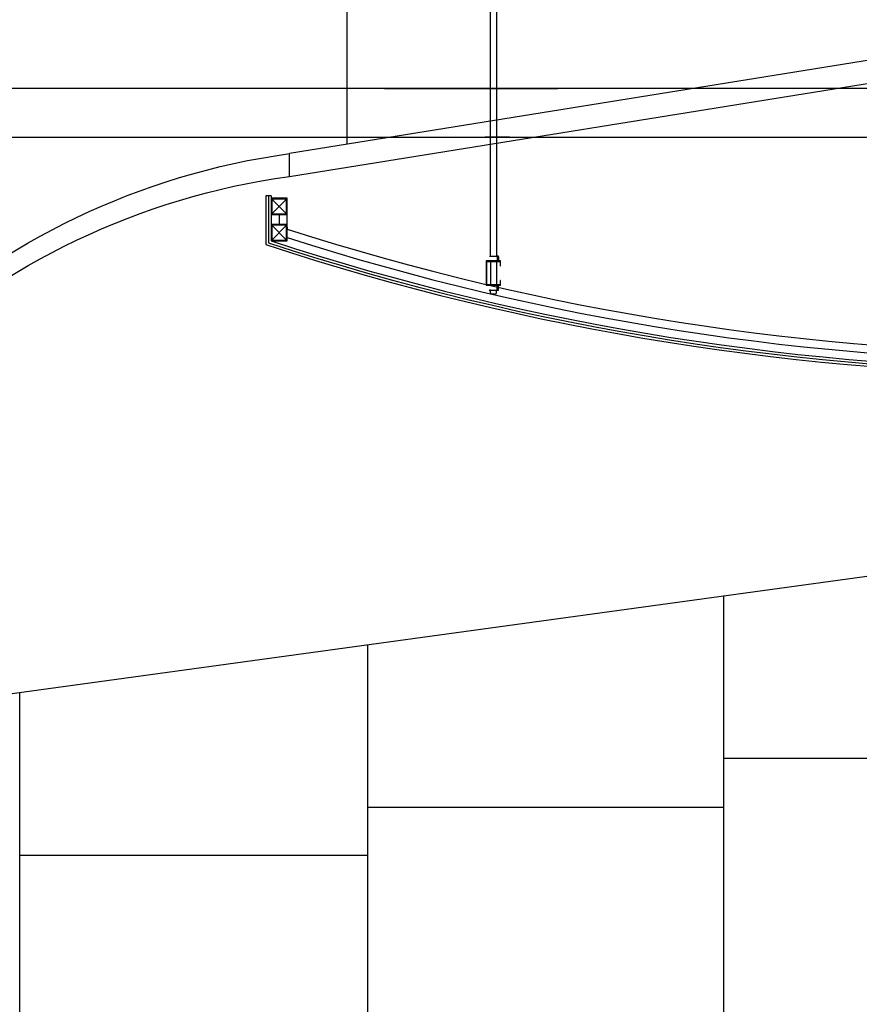
# Model space of a CAD drawing. Units: millimetres. Extents: x 9510379 to 9586561, y -3645784 to -3592982.
# Drawn here: x 9532039 to 9535758, y -3613910 to -3609550 of the extents above; entities that cross this region are included whole.
import ezdxf

# ---------------------------------------------------------------- set-up
doc = ezdxf.new("R2010")
doc.units = ezdxf.units.MM
doc.header["$LTSCALE"] = 200
doc.header["$MEASUREMENT"] = 0
for name, color, linetype in [('2무대기계', 152, 'CONTINUOUS'), ('5HAT', 5, 'CONTINUOUS'), ('AA - 5', 5, 'CONTINUOUS'), ('B', 5, 'CONTINUOUS'), ('C-75', 4, 'CONTINUOUS'), ('da-frame', 7, 'CONTINUOUS'), ('WAL-1', 7, 'CONTINUOUS'), ('ㅁ-50', 4, 'CONTINUOUS')]:
    doc.layers.add(name, color=color, linetype=linetype)
doc.linetypes.add('BATTING', pattern='A,0.00254,-2.54,[134,ltypeshp.shx,S=2.54,R=0,X=-2.54,Y=0],-5.08,[134,ltypeshp.shx,S=2.54,R=180,X=2.54,Y=0],-2.54', length=10.16254)

msp = doc.modelspace()

# ---------------------------------------------------------------- linework, layer by layer
at = {"layer": '2무대기계', "color": 8}
msp.add_line((9533655.2, -3609855), (9534422.7, -3609855), dxfattribs=at)
at = {"layer": '5HAT', "color": 8, "linetype": 'BATTING', "ltscale": 8e-05}
msp.add_line((9533188.3, -3610412.9), (9533188.3, -3610457), dxfattribs=at)
at = {"layer": '5HAT', "color": 8}
for p, q in [((9535158.2, -3617434.7), (9535158.2, -3612100.5)), ((9533581.2, -3617670.3), (9533581.2, -3612317.1)), ((9532039, -3617905.9), (9532039, -3612528.8)), ((9535158.2, -3612820.5), (9536764.3, -3612820.5)), ((9533581.2, -3613037.1), (9535158.2, -3613037.1)), ((9532039, -3613248.8), (9533581.2, -3613248.8))]:
    msp.add_line(p, q, dxfattribs=at)
at = {"layer": '5HAT', "color": 8, "linetype": 'BATTING', "ltscale": 8e-05}
msp.add_lwpolyline([(9533224.3, -3610515, 0.156403), (9540234.2, -3610515, 0.156403)], format="xyb", dxfattribs=at)
at = {"layer": 'AA - 5', "color": 8}
msp.add_line((9533489.3, -3610101.8), (9533489.3, -3607118.5), dxfattribs=at)
at = {"layer": 'B', "color": 8}
for p, q in [((9534123.4, -3609024.3), (9534123.4, -3610596.7)), ((9534150.7, -3609024.3), (9534150.7, -3610596.7)), ((9534123.2, -3610596.7), (9534152, -3610596.7)), ((9534123.9, -3610621.2), (9534123.9, -3610723.4)), ((9534151.3, -3610621.2), (9534151.3, -3610723.4)), ((9534154.2, -3610599.6), (9534154.2, -3610618.3)), ((9534157.1, -3610596.7), (9534157.1, -3610596.7)), ((9534159.9, -3610599.6), (9534159.9, -3610618.3)), ((9534118.2, -3610747.9), (9534157.1, -3610747.9)), ((9534123.9, -3610759.7), (9534123.9, -3610747.9)), ((9534128.3, -3610764), (9534147, -3610764)), ((9534151.3, -3610759.7), (9534151.3, -3610747.9)), ((9534154.2, -3610745), (9534154.2, -3610726.3)), ((9534157.1, -3610747.9), (9534157.1, -3610747.9)), ((9534159.9, -3610745), (9534159.9, -3610726.3))]:
    msp.add_line(p, q, dxfattribs=at)
for centre, radius, start, end in [((9534123.9, -3610599.6), 2.88, 90, 180), ((9534151.3, -3610599.6), 2.88, 0, 90), ((9534157.1, -3610599.6), 2.88, 90, 180), ((9534157.1, -3610599.6), 2.88, 0, 90), ((9534123.9, -3610745), 2.88, 180, 270), ((9534128.3, -3610759.7), 4.32, 180, 270), ((9534147, -3610759.7), 4.32, 270, 0), ((9534151.3, -3610745), 2.88, 270, 0), ((9534157.1, -3610745), 2.88, 180, 270), ((9534157.1, -3610745), 2.88, 270, 0)]:
    msp.add_arc(centre, radius, start, end, dxfattribs=at)
at = {"layer": 'C-75', "color": 8}
msp.add_lwpolyline([(9534166.6, -3610639.9), (9534169.4, -3610639.9), (9534169.4, -3610618.3), (9534104.6, -3610618.3), (9534104.6, -3610726.3), (9534169.4, -3610726.3), (9534169.4, -3610704.7), (9534166.6, -3610704.7), (9534166.6, -3610723.4), (9534107.5, -3610723.4), (9534107.5, -3610621.2), (9534166.6, -3610621.2), (9534166.6, -3610639.9)], dxfattribs=at)
at = {"layer": 'da-frame', "color": 8}
msp.add_line((9534209.3, -3610071), (9534101.3, -3610071), dxfattribs=at)
msp.add_lwpolyline([(9525857.4, -3610071), (9538366.6, -3610071), (9538366.6, -3609855), (9525857.4, -3609855)], close=True, dxfattribs=at)
at = {"layer": 'WAL-1', "color": 8}
for p, q in [((9548461.3, -3607695), (9533233.5, -3610143)), ((9533233.5, -3610243.8), (9548461.3, -3607795.8)), ((9530537.3, -3612735), (9549939, -3610071))]:
    msp.add_line(p, q, dxfattribs=at)
for points in [[(9530537.3, -3612735, -0.313816), (9533233.5, -3610243.8), (9533233.5, -3610143)], [(9530537.3, -3612735), (9530537.3, -3612634.2, -0.313816), (9533233.5, -3610143)], [(9533152.3, -3610330.2), (9533129.2, -3610330.2), (9533129.2, -3610546.2, 0.16), (9540329.2, -3610546.2), (9540329.2, -3610330.2), (9540306.2, -3610330.2)], [(9533140.8, -3610330.2), (9533140.8, -3610330.2), (9533140.8, -3610537.9, 0.159629), (9540317.7, -3610537.9), (9540317.7, -3610330.2), (9540317.7, -3610330.2)]]:
    msp.add_lwpolyline(points, format="xyb", dxfattribs=at)
at = {"layer": 'ㅁ-50', "color": 8}
for p, q in [((9533155.6, -3610344.2), (9533221, -3610409.6)), ((9533155.6, -3610409.6), (9533221, -3610344.2)), ((9533224.3, -3610457), (9533224.3, -3610412.9)), ((9533155.6, -3610460.3), (9533221, -3610525.7)), ((9533155.6, -3610525.7), (9533221, -3610460.3)), ((9533155.6, -3610460.3), (9533221, -3610525.7)), ((9533155.6, -3610525.7), (9533221, -3610460.3))]:
    msp.add_line(p, q, dxfattribs=at)
for points in [[(9533152.3, -3610330.2), (9533152.3, -3610529.5, 0.159257), (9540306.2, -3610529.5), (9540306.2, -3610330.2)], [(9533224.3, -3610469.4), (9533224.3, -3610477.2, 0.15692), (9540234.2, -3610477.2), (9540234.2, -3610469.4)]]:
    msp.add_lwpolyline(points, format="xyb", dxfattribs=at)
for points in [[(9533152.3, -3610412.9), (9533224.3, -3610412.9), (9533224.3, -3610340.9), (9533152.3, -3610340.9)], [(9533155.6, -3610409.6), (9533221, -3610409.6), (9533221, -3610344.2), (9533155.6, -3610344.2)], [(9533152.3, -3610529), (9533224.3, -3610529), (9533224.3, -3610457), (9533152.3, -3610457)], [(9533152.3, -3610529), (9533224.3, -3610529), (9533224.3, -3610457), (9533152.3, -3610457)], [(9533155.6, -3610525.7), (9533221, -3610525.7), (9533221, -3610460.3), (9533155.6, -3610460.3)], [(9533155.6, -3610525.7), (9533221, -3610525.7), (9533221, -3610460.3), (9533155.6, -3610460.3)]]:
    msp.add_lwpolyline(points, close=True, dxfattribs=at)

doc.saveas('drawing.dxf')
